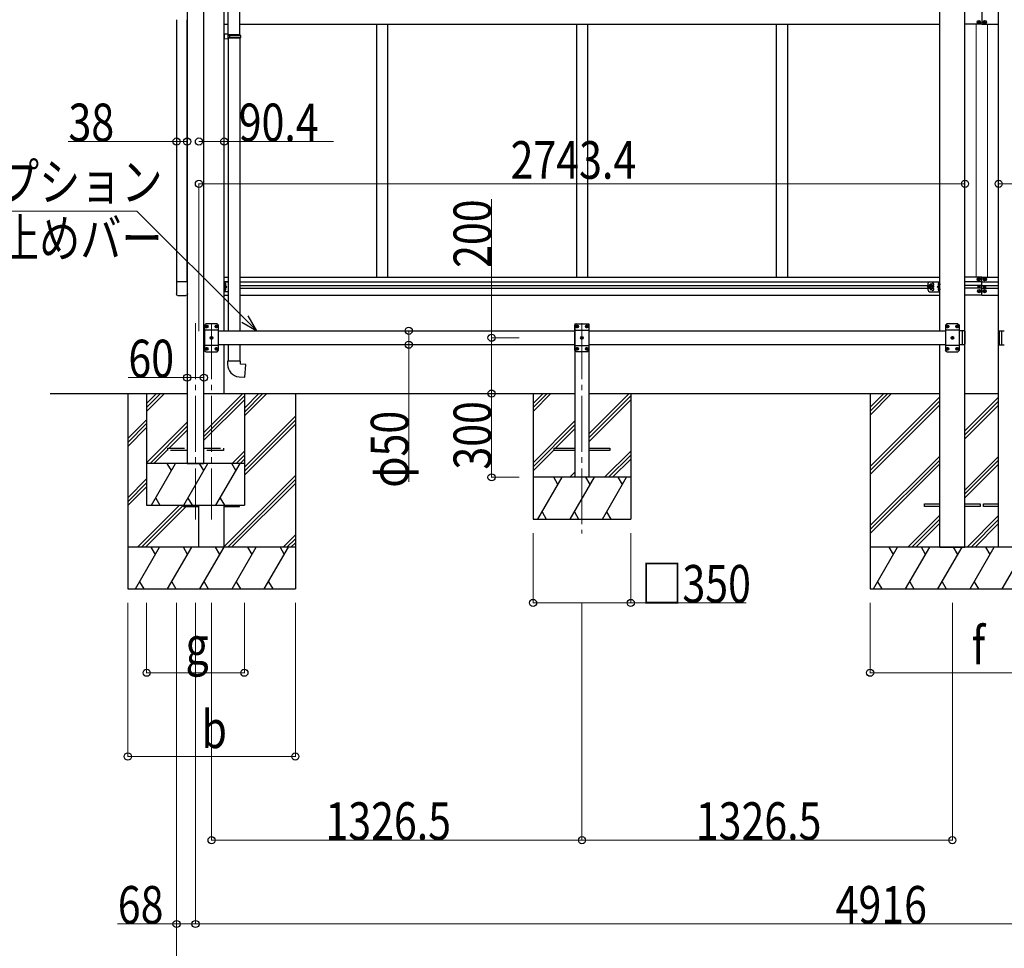
# Model space of a CAD drawing. Units: millimetres. Extents: x 0 to 25230, y 0 to 17820.
# Drawn here: x 8711 to 12238, y 3235 to 6562 of the extents above; entities that cross this region are included whole.
import ezdxf

# ---------------------------------------------------------------- set-up
doc = ezdxf.new("R2010")
doc.units = ezdxf.units.MM
doc.linetypes.add('YCENTER_1', pattern=[13, 10, -1, 1, -1])
doc.linetypes.add('YHIDDEN_1', pattern=[4, 3, -1])
for name, color, linetype, lineweight in [('YKK_12', 2, 'Continuous', 13), ('YKK_13', 4, 'Continuous', 30), ('YKK_A1', 4, 'Continuous', 30), ('YKK_D', 6, 'Continuous', 13)]:
    doc.layers.add(name, color=color, linetype=linetype, lineweight=lineweight)
doc.styles.add('text-b', font='extslim2.shx', dxfattribs={"width": 0.8, "bigfont": 'extfont2.shx'})

msp = doc.modelspace()

# ---------------------------------------------------------------- linework, layer by layer
at = {"layer": 'YKK_12', "linetype": 'YCENTER_1', "ltscale": 20}
for p, q in [((9341, 5474.6), (9341, 4771.8)), ((9398.5, 5474.6), (9398.5, 4771.8)), ((10725, 5474.6), (10725, 4721.8))]:
    msp.add_line(p, q, dxfattribs=at)
at = {"layer": 'YKK_13', "ltscale": 25}
for p, q in [((9457.7, 6510.3), (9457.7, 7454.4)), ((9499.7, 6507.7), (9499.7, 7457)), ((9459.7, 6510.2), (9443.7, 6510.7)), ((9443.7, 6510.7), (9443.7, 6492.8)), ((9459.7, 6493.2), (9443.7, 6492.8)), ((9459.7, 6508.2), (9457.7, 6508.2)), ((9457.7, 6495.2), (9457.7, 6508.2)), ((9500.7, 6507.7), (9457.7, 6507.7)), ((9501.7, 6505.7), (9457.7, 6505.7)), ((9501.7, 6497.7), (9457.7, 6497.7)), ((9500.7, 6495.7), (9457.7, 6495.7)), ((9459.7, 6495.2), (9457.7, 6495.2)), ((9457.7, 6493.2), (9457.7, 5447.7)), ((9459.7, 6508.2), (9459.7, 6510.2)), ((9459.7, 6493.2), (9459.7, 6495.2)), ((9462.2, 6505.7), (9462.6, 6507.7)), ((9462.2, 6505.7), (9462.2, 6497.7)), ((9462.2, 6497.7), (9462.6, 6495.7)), ((9499.7, 6495.7), (9499.7, 5447.7)), ((9501.7, 6505.7), (9500.7, 6507.7)), ((9501.7, 6497.7), (9500.7, 6495.7)), ((9501.7, 6505.7), (9501.7, 6497.7)), ((9457.7, 5397.7), (9457.7, 5338.5)), ((9499.7, 5397.7), (9499.7, 5338.5)), ((9501.7, 5338.5), (9455.7, 5338.5)), ((9455.7, 5338.5), (9455.7, 5327.6)), ((9501.7, 5328.5), (9501.7, 5338.5)), ((9521.6, 5326.8), (9501.7, 5328.5)), ((9517.6, 5281), (9521.6, 5326.8)), ((9496.8, 5282.8), (9517.6, 5281))]:
    msp.add_line(p, q, dxfattribs=at)
at = {"layer": 'YKK_13', "linetype": 'Continuous'}
for p, q in [((12144.5, 6553.7), (12143.5, 6553.7)), ((12143.5, 6553.7), (12143.5, 6552.7)), ((12143.5, 6552.7), (12144.5, 6552.7)), ((12146.5, 6555.7), (12145.5, 6555.7)), ((12145.5, 6555.7), (12145.5, 6554.7)), ((12145.5, 6551.7), (12145.5, 6550.7)), ((12145.5, 6550.7), (12146.5, 6550.7)), ((12146.5, 6554.7), (12146.5, 6555.7)), ((12146.5, 6550.7), (12146.5, 6551.7)), ((12148.5, 6553.7), (12147.5, 6553.7)), ((12147.5, 6552.7), (12148.5, 6552.7)), ((12148.5, 6552.7), (12148.5, 6553.7)), ((12166.5, 6553.7), (12165.5, 6553.7)), ((12165.5, 6553.7), (12165.5, 6552.7)), ((12165.5, 6552.7), (12166.5, 6552.7)), ((12168.5, 6555.7), (12167.5, 6555.7)), ((12167.5, 6555.7), (12167.5, 6554.7)), ((12167.5, 6551.7), (12167.5, 6550.7)), ((12167.5, 6550.7), (12168.5, 6550.7)), ((12168.5, 6554.7), (12168.5, 6555.7)), ((12168.5, 6550.7), (12168.5, 6551.7)), ((12170.5, 6553.7), (12169.5, 6553.7)), ((12169.5, 6552.7), (12170.5, 6552.7)), ((12170.5, 6552.7), (12170.5, 6553.7))]:
    msp.add_line(p, q, dxfattribs=at)
at = {"layer": 'YKK_13'}
for p, q in [((9312.3, 5623.4), (9272.3, 5623.4)), ((9272.3, 5623.4), (9272.3, 5579.7)), ((9312.3, 5579.7), (9312.3, 5623.4)), ((9446.2, 5610), (9446.2, 5618.3)), ((9446.9, 5618.8), (9446.7, 5618.8)), ((9446.9, 5609.5), (9446.7, 5609.5)), ((9449.4, 5614.7), (9448.6, 5614.6)), ((9448.6, 5614.6), (9448.6, 5613.7)), ((9449.4, 5613.7), (9448.6, 5613.7)), ((11970.6, 5611.7), (11966.8, 5605.2)), ((11978.1, 5611.7), (11970.6, 5611.7)), ((11981.8, 5605.2), (11978.1, 5611.7)), ((12000.6, 5614.7), (12001.4, 5614.6)), ((12000.6, 5613.7), (12001.4, 5613.7)), ((12001.4, 5614.6), (12001.4, 5613.7)), ((12003.1, 5618.8), (12003.3, 5618.8)), ((12003.1, 5609.5), (12003.3, 5609.5)), ((12003.8, 5610), (12003.8, 5618.3)), ((12143.5, 5631.7), (12143.5, 5632.7)), ((12143.5, 5632.7), (12144.5, 5632.7)), ((12144.5, 5631.7), (12143.5, 5631.7)), ((12145.5, 5633.7), (12145.5, 5634.7)), ((12145.5, 5634.7), (12146.5, 5634.7)), ((12145.5, 5629.7), (12145.5, 5630.7)), ((12146.5, 5629.7), (12145.5, 5629.7)), ((12146.5, 5634.7), (12146.5, 5633.7)), ((12146.5, 5630.7), (12146.5, 5629.7)), ((12147.4, 5607.2), (12146.6, 5607.2)), ((12146.6, 5607.2), (12146.6, 5606.4)), ((12147.4, 5606.4), (12147.4, 5607.2)), ((12147.5, 5632.7), (12148.5, 5632.7)), ((12148.5, 5631.7), (12147.5, 5631.7)), ((12148.5, 5632.7), (12148.5, 5631.7)), ((12165.5, 5632.7), (12165.5, 5631.7)), ((12166.5, 5632.7), (12165.5, 5632.7)), ((12165.5, 5631.7), (12166.5, 5631.7)), ((12166.6, 5606.4), (12166.6, 5607.2)), ((12166.6, 5607.2), (12167.4, 5607.2)), ((12167.4, 5607.2), (12167.4, 5606.4)), ((12168.5, 5634.7), (12167.5, 5634.7)), ((12167.5, 5634.7), (12167.5, 5633.7)), ((12167.5, 5630.7), (12167.5, 5629.7)), ((12167.5, 5629.7), (12168.5, 5629.7)), ((12168.5, 5633.7), (12168.5, 5634.7)), ((12168.5, 5629.7), (12168.5, 5630.7)), ((12170.5, 5632.7), (12169.5, 5632.7)), ((12169.5, 5631.7), (12170.5, 5631.7)), ((12170.5, 5631.7), (12170.5, 5632.7)), ((9277.8, 5574.2), (9306.8, 5574.2)), ((9446.2, 5592), (9446.2, 5600.3)), ((9446.9, 5600.8), (9446.7, 5600.8)), ((9446.9, 5591.5), (9446.7, 5591.5)), ((9449.4, 5596.7), (9448.6, 5596.6)), ((9448.6, 5596.6), (9448.6, 5595.7)), ((9449.4, 5595.7), (9448.6, 5595.7)), ((11970.6, 5598.7), (11966.8, 5605.2)), ((11978.1, 5598.7), (11970.6, 5598.7)), ((11981.8, 5605.2), (11978.1, 5598.7)), ((12000.6, 5596.7), (12001.4, 5596.6)), ((12000.6, 5595.7), (12001.4, 5595.7)), ((12001.4, 5596.6), (12001.4, 5595.7)), ((12003.1, 5600.8), (12003.3, 5600.8)), ((12003.1, 5591.5), (12003.3, 5591.5)), ((12003.8, 5592), (12003.8, 5600.3)), ((12144.5, 5590.2), (12144.5, 5589.2)), ((12145.5, 5590.2), (12144.5, 5590.2)), ((12144.5, 5589.2), (12145.5, 5589.2)), ((12145, 5605.6), (12145, 5604.8)), ((12145.8, 5605.6), (12145, 5605.6)), ((12145, 5604.8), (12145.8, 5604.8)), ((12147.5, 5592.2), (12146.5, 5592.2)), ((12146.5, 5592.2), (12146.5, 5591.2)), ((12146.5, 5588.2), (12146.5, 5587.2)), ((12146.5, 5587.2), (12147.5, 5587.2)), ((12146.6, 5603.9), (12146.6, 5603.1)), ((12146.6, 5603.1), (12147.4, 5603.1)), ((12147.4, 5603.1), (12147.4, 5603.9)), ((12147.5, 5591.2), (12147.5, 5592.2)), ((12147.5, 5587.2), (12147.5, 5588.2)), ((12149.1, 5605.6), (12148.2, 5605.6)), ((12148.2, 5604.8), (12149.1, 5604.8)), ((12149.5, 5590.2), (12148.5, 5590.2)), ((12148.5, 5589.2), (12149.5, 5589.2)), ((12149.1, 5604.8), (12149.1, 5605.6)), ((12149.5, 5589.2), (12149.5, 5590.2)), ((12164.5, 5589.2), (12164.5, 5590.2)), ((12164.5, 5590.2), (12165.5, 5590.2)), ((12165.5, 5589.2), (12164.5, 5589.2)), ((12165, 5604.8), (12165, 5605.6)), ((12165, 5605.6), (12165.8, 5605.6)), ((12165.8, 5604.8), (12165, 5604.8)), ((12166.5, 5591.2), (12166.5, 5592.2)), ((12166.5, 5592.2), (12167.5, 5592.2)), ((12166.5, 5587.2), (12166.5, 5588.2)), ((12167.5, 5587.2), (12166.5, 5587.2)), ((12166.6, 5603.1), (12166.6, 5603.9)), ((12167.4, 5603.1), (12166.6, 5603.1)), ((12167.4, 5603.9), (12167.4, 5603.1)), ((12167.5, 5592.2), (12167.5, 5591.2)), ((12167.5, 5588.2), (12167.5, 5587.2)), ((12168.2, 5605.6), (12169.1, 5605.6)), ((12169.1, 5604.8), (12168.2, 5604.8)), ((12168.5, 5590.2), (12169.5, 5590.2)), ((12169.5, 5589.2), (12168.5, 5589.2)), ((12169.1, 5605.6), (12169.1, 5604.8)), ((12169.5, 5590.2), (12169.5, 5589.2)), ((9378.9, 5463.1), (9379.9, 5463.1)), ((9378.9, 5462.3), (9379.9, 5462.3)), ((9379.9, 5463.1), (9380.4, 5463.3)), ((9379.9, 5462.3), (9380.4, 5462)), ((9380.6, 5463.8), (9380.4, 5463.3)), ((9380.6, 5461.5), (9380.4, 5462)), ((9380.6, 5464.8), (9380.6, 5463.8)), ((9380.6, 5460.6), (9380.6, 5461.5)), ((9381.4, 5464.8), (9381.4, 5463.8)), ((9381.4, 5463.8), (9381.7, 5463.3)), ((9381.4, 5461.5), (9381.7, 5462)), ((9381.4, 5460.6), (9381.4, 5461.5)), ((9382.2, 5463.1), (9381.7, 5463.3)), ((9382.2, 5462.3), (9381.7, 5462)), ((9383.1, 5463.1), (9382.2, 5463.1)), ((9383.1, 5462.3), (9382.2, 5462.3)), ((9413.9, 5463.1), (9414.9, 5463.1)), ((9413.9, 5462.3), (9414.9, 5462.3)), ((9414.9, 5463.1), (9415.4, 5463.3)), ((9414.9, 5462.3), (9415.4, 5462)), ((9415.6, 5463.8), (9415.4, 5463.3)), ((9415.6, 5461.5), (9415.4, 5462)), ((9415.6, 5464.8), (9415.6, 5463.8)), ((9415.6, 5460.6), (9415.6, 5461.5)), ((9416.4, 5464.8), (9416.4, 5463.8)), ((9416.4, 5463.8), (9416.7, 5463.3)), ((9416.4, 5461.5), (9416.7, 5462)), ((9416.4, 5460.6), (9416.4, 5461.5)), ((9417.2, 5463.1), (9416.7, 5463.3)), ((9417.2, 5462.3), (9416.7, 5462)), ((9418.1, 5463.1), (9417.2, 5463.1)), ((9418.1, 5462.3), (9417.2, 5462.3)), ((10705.4, 5463.1), (10706.4, 5463.1)), ((10705.4, 5462.3), (10706.4, 5462.3)), ((10706.4, 5463.1), (10706.9, 5463.3)), ((10706.4, 5462.3), (10706.9, 5462)), ((10707.1, 5463.8), (10706.9, 5463.3)), ((10707.1, 5461.5), (10706.9, 5462)), ((10707.1, 5464.8), (10707.1, 5463.8)), ((10707.1, 5460.6), (10707.1, 5461.5)), ((10707.9, 5464.8), (10707.9, 5463.8)), ((10707.9, 5463.8), (10708.2, 5463.3)), ((10707.9, 5461.5), (10708.2, 5462)), ((10707.9, 5460.6), (10707.9, 5461.5)), ((10708.7, 5463.1), (10708.2, 5463.3)), ((10708.7, 5462.3), (10708.2, 5462)), ((10709.6, 5463.1), (10708.7, 5463.1)), ((10709.6, 5462.3), (10708.7, 5462.3)), ((10740.4, 5463.1), (10741.4, 5463.1)), ((10740.4, 5462.3), (10741.4, 5462.3)), ((10741.4, 5463.1), (10741.9, 5463.3)), ((10741.4, 5462.3), (10741.9, 5462)), ((10742.1, 5463.8), (10741.9, 5463.3)), ((10742.1, 5461.5), (10741.9, 5462)), ((10742.1, 5464.8), (10742.1, 5463.8)), ((10742.1, 5460.6), (10742.1, 5461.5)), ((10742.9, 5464.8), (10742.9, 5463.8)), ((10742.9, 5463.8), (10743.2, 5463.3)), ((10742.9, 5461.5), (10743.2, 5462)), ((10742.9, 5460.6), (10742.9, 5461.5)), ((10743.7, 5463.1), (10743.2, 5463.3)), ((10743.7, 5462.3), (10743.2, 5462)), ((10744.6, 5463.1), (10743.7, 5463.1)), ((10744.6, 5462.3), (10743.7, 5462.3)), ((12031.9, 5463.1), (12032.9, 5463.1)), ((12031.9, 5462.3), (12032.9, 5462.3)), ((12032.9, 5463.1), (12033.4, 5463.3)), ((12032.9, 5462.3), (12033.4, 5462)), ((12033.6, 5463.8), (12033.4, 5463.3)), ((12033.6, 5461.5), (12033.4, 5462)), ((12033.6, 5464.8), (12033.6, 5463.8)), ((12033.6, 5460.6), (12033.6, 5461.5)), ((12034.4, 5464.8), (12034.4, 5463.8)), ((12034.4, 5463.8), (12034.7, 5463.3)), ((12034.4, 5461.5), (12034.7, 5462)), ((12034.4, 5460.6), (12034.4, 5461.5)), ((12035.2, 5463.1), (12034.7, 5463.3)), ((12035.2, 5462.3), (12034.7, 5462)), ((12036.1, 5463.1), (12035.2, 5463.1)), ((12036.1, 5462.3), (12035.2, 5462.3)), ((12066.9, 5463.1), (12067.9, 5463.1)), ((12066.9, 5462.3), (12067.9, 5462.3)), ((12067.9, 5463.1), (12068.4, 5463.3)), ((12067.9, 5462.3), (12068.4, 5462)), ((12068.6, 5463.8), (12068.4, 5463.3)), ((12068.6, 5461.5), (12068.4, 5462)), ((12068.6, 5464.8), (12068.6, 5463.8)), ((12068.6, 5460.6), (12068.6, 5461.5)), ((12069.4, 5464.8), (12069.4, 5463.8)), ((12069.4, 5463.8), (12069.7, 5463.3)), ((12069.4, 5461.5), (12069.7, 5462)), ((12069.4, 5460.6), (12069.4, 5461.5)), ((12070.2, 5463.1), (12069.7, 5463.3)), ((12070.2, 5462.3), (12069.7, 5462)), ((12071.1, 5463.1), (12070.2, 5463.1)), ((12071.1, 5462.3), (12070.2, 5462.3)), ((9396.4, 5423.1), (9397.4, 5423.1)), ((9396.4, 5422.3), (9397.4, 5422.3)), ((9397.4, 5423.1), (9397.9, 5423.3)), ((9397.4, 5422.3), (9397.9, 5422)), ((9398.1, 5423.8), (9397.9, 5423.3)), ((9398.1, 5421.5), (9397.9, 5422)), ((9398.1, 5424.8), (9398.1, 5423.8)), ((9398.1, 5420.6), (9398.1, 5421.5)), ((9398.9, 5424.8), (9398.9, 5423.8)), ((9398.9, 5423.8), (9399.2, 5423.3)), ((9398.9, 5421.5), (9399.2, 5422)), ((9398.9, 5420.6), (9398.9, 5421.5)), ((9399.7, 5423.1), (9399.2, 5423.3)), ((9399.7, 5422.3), (9399.2, 5422)), ((9400.6, 5423.1), (9399.7, 5423.1)), ((9400.6, 5422.3), (9399.7, 5422.3)), ((10722.9, 5423.1), (10723.9, 5423.1)), ((10722.9, 5422.3), (10723.9, 5422.3)), ((10723.9, 5423.1), (10724.4, 5423.3)), ((10723.9, 5422.3), (10724.4, 5422)), ((10724.6, 5423.8), (10724.4, 5423.3)), ((10724.6, 5421.5), (10724.4, 5422)), ((10724.6, 5424.8), (10724.6, 5423.8)), ((10724.6, 5420.6), (10724.6, 5421.5)), ((10725.4, 5424.8), (10725.4, 5423.8)), ((10725.4, 5423.8), (10725.7, 5423.3)), ((10725.4, 5421.5), (10725.7, 5422)), ((10725.4, 5420.6), (10725.4, 5421.5)), ((10726.2, 5423.1), (10725.7, 5423.3)), ((10726.2, 5422.3), (10725.7, 5422)), ((10727.1, 5423.1), (10726.2, 5423.1)), ((10727.1, 5422.3), (10726.2, 5422.3)), ((12049.4, 5423.1), (12050.4, 5423.1)), ((12049.4, 5422.3), (12050.4, 5422.3)), ((12050.4, 5423.1), (12050.9, 5423.3)), ((12050.4, 5422.3), (12050.9, 5422)), ((12051.1, 5423.8), (12050.9, 5423.3)), ((12051.1, 5421.5), (12050.9, 5422)), ((12051.1, 5424.8), (12051.1, 5423.8)), ((12051.1, 5420.6), (12051.1, 5421.5)), ((12051.9, 5424.8), (12051.9, 5423.8)), ((12051.9, 5423.8), (12052.2, 5423.3)), ((12051.9, 5421.5), (12052.2, 5422)), ((12051.9, 5420.6), (12051.9, 5421.5)), ((12052.7, 5423.1), (12052.2, 5423.3)), ((12052.7, 5422.3), (12052.2, 5422)), ((12053.6, 5423.1), (12052.7, 5423.1)), ((12053.6, 5422.3), (12052.7, 5422.3)), ((9378.9, 5383.1), (9379.9, 5383.1)), ((9378.9, 5382.3), (9379.9, 5382.3)), ((9379.9, 5383.1), (9380.4, 5383.3)), ((9379.9, 5382.3), (9380.4, 5382)), ((9380.6, 5383.8), (9380.4, 5383.3)), ((9380.6, 5381.5), (9380.4, 5382)), ((9380.6, 5384.8), (9380.6, 5383.8)), ((9380.6, 5380.6), (9380.6, 5381.5)), ((9381.4, 5384.8), (9381.4, 5383.8)), ((9381.4, 5383.8), (9381.7, 5383.3)), ((9381.4, 5381.5), (9381.7, 5382)), ((9381.4, 5380.6), (9381.4, 5381.5)), ((9382.2, 5383.1), (9381.7, 5383.3)), ((9382.2, 5382.3), (9381.7, 5382)), ((9383.1, 5383.1), (9382.2, 5383.1)), ((9383.1, 5382.3), (9382.2, 5382.3)), ((9413.9, 5383.1), (9414.9, 5383.1)), ((9413.9, 5382.3), (9414.9, 5382.3)), ((9414.9, 5383.1), (9415.4, 5383.3)), ((9414.9, 5382.3), (9415.4, 5382)), ((9415.6, 5383.8), (9415.4, 5383.3)), ((9415.6, 5381.5), (9415.4, 5382)), ((9415.6, 5384.8), (9415.6, 5383.8)), ((9415.6, 5380.6), (9415.6, 5381.5)), ((9416.4, 5384.8), (9416.4, 5383.8)), ((9416.4, 5383.8), (9416.7, 5383.3)), ((9416.4, 5381.5), (9416.7, 5382)), ((9416.4, 5380.6), (9416.4, 5381.5)), ((9417.2, 5383.1), (9416.7, 5383.3)), ((9417.2, 5382.3), (9416.7, 5382)), ((9418.1, 5383.1), (9417.2, 5383.1)), ((9418.1, 5382.3), (9417.2, 5382.3)), ((10705.4, 5383.1), (10706.4, 5383.1)), ((10705.4, 5382.3), (10706.4, 5382.3)), ((10706.4, 5383.1), (10706.9, 5383.3)), ((10706.4, 5382.3), (10706.9, 5382)), ((10707.1, 5383.8), (10706.9, 5383.3)), ((10707.1, 5381.5), (10706.9, 5382)), ((10707.1, 5384.8), (10707.1, 5383.8)), ((10707.1, 5380.6), (10707.1, 5381.5)), ((10707.9, 5384.8), (10707.9, 5383.8)), ((10707.9, 5383.8), (10708.2, 5383.3)), ((10707.9, 5381.5), (10708.2, 5382)), ((10707.9, 5380.6), (10707.9, 5381.5)), ((10708.7, 5383.1), (10708.2, 5383.3)), ((10708.7, 5382.3), (10708.2, 5382)), ((10709.6, 5383.1), (10708.7, 5383.1)), ((10709.6, 5382.3), (10708.7, 5382.3)), ((10740.4, 5383.1), (10741.4, 5383.1)), ((10740.4, 5382.3), (10741.4, 5382.3)), ((10741.4, 5383.1), (10741.9, 5383.3)), ((10741.4, 5382.3), (10741.9, 5382)), ((10742.1, 5383.8), (10741.9, 5383.3)), ((10742.1, 5381.5), (10741.9, 5382)), ((10742.1, 5384.8), (10742.1, 5383.8)), ((10742.1, 5380.6), (10742.1, 5381.5)), ((10742.9, 5384.8), (10742.9, 5383.8)), ((10742.9, 5383.8), (10743.2, 5383.3)), ((10742.9, 5381.5), (10743.2, 5382)), ((10742.9, 5380.6), (10742.9, 5381.5)), ((10743.7, 5383.1), (10743.2, 5383.3)), ((10743.7, 5382.3), (10743.2, 5382)), ((10744.6, 5383.1), (10743.7, 5383.1)), ((10744.6, 5382.3), (10743.7, 5382.3)), ((12031.9, 5383.1), (12032.9, 5383.1)), ((12031.9, 5382.3), (12032.9, 5382.3)), ((12032.9, 5383.1), (12033.4, 5383.3)), ((12032.9, 5382.3), (12033.4, 5382)), ((12033.6, 5383.8), (12033.4, 5383.3)), ((12033.6, 5381.5), (12033.4, 5382)), ((12033.6, 5384.8), (12033.6, 5383.8)), ((12033.6, 5380.6), (12033.6, 5381.5)), ((12034.4, 5384.8), (12034.4, 5383.8)), ((12034.4, 5383.8), (12034.7, 5383.3)), ((12034.4, 5381.5), (12034.7, 5382)), ((12034.4, 5380.6), (12034.4, 5381.5)), ((12035.2, 5383.1), (12034.7, 5383.3)), ((12035.2, 5382.3), (12034.7, 5382)), ((12036.1, 5383.1), (12035.2, 5383.1)), ((12036.1, 5382.3), (12035.2, 5382.3)), ((12066.9, 5383.1), (12067.9, 5383.1)), ((12066.9, 5382.3), (12067.9, 5382.3)), ((12067.9, 5383.1), (12068.4, 5383.3)), ((12067.9, 5382.3), (12068.4, 5382)), ((12068.6, 5383.8), (12068.4, 5383.3)), ((12068.6, 5381.5), (12068.4, 5382)), ((12068.6, 5384.8), (12068.6, 5383.8)), ((12068.6, 5380.6), (12068.6, 5381.5)), ((12069.4, 5384.8), (12069.4, 5383.8)), ((12069.4, 5383.8), (12069.7, 5383.3)), ((12069.4, 5381.5), (12069.7, 5382)), ((12069.4, 5380.6), (12069.4, 5381.5)), ((12070.2, 5383.1), (12069.7, 5383.3)), ((12070.2, 5382.3), (12069.7, 5382)), ((12071.1, 5383.1), (12070.2, 5383.1)), ((12071.1, 5382.3), (12070.2, 5382.3)), ((10625, 5018.2), (10625, 5027.2)), ((10625, 5027.2), (10700, 5027.2)), ((10700, 5018.2), (10625, 5018.2)), ((10750, 5027.2), (10825, 5027.2)), ((10825, 5018.2), (10750, 5018.2)), ((10825, 5027.2), (10825, 5018.2)), ((9298.5, 4822.7), (9298.5, 4818.2)), ((9298.5, 4818.2), (9353.3, 4818.2)), ((9443.7, 4818.2), (9498.5, 4818.2)), ((9498.5, 4818.2), (9498.5, 4822.7)), ((11951.5, 4818.2), (11951.5, 4827.2)), ((11951.5, 4827.2), (12006.3, 4827.2)), ((12006.3, 4818.2), (11951.5, 4818.2)), ((12096.7, 4827.2), (12151.5, 4827.2)), ((12151.5, 4818.2), (12096.7, 4818.2)), ((12151.5, 4827.2), (12151.5, 4818.2)), ((12162.5, 4818.2), (12162.5, 4827.2)), ((12162.5, 4827.2), (12217.3, 4827.2)), ((12217.3, 4818.2), (12162.5, 4818.2))]:
    msp.add_line(p, q, dxfattribs=at)
at = {"layer": 'YKK_13', "linetype": 'YCENTER_1'}
for p, q in [((9451.1, 5614.2), (9441.2, 5614.2)), ((11974.3, 5593.7), (11974.3, 5616.7)), ((11998.9, 5614.2), (12008.8, 5614.2)), ((9451.1, 5596.2), (9441.2, 5596.2)), ((11986.8, 5605.2), (11961.8, 5605.2)), ((11998.9, 5596.2), (12008.8, 5596.2)), ((9381, 5457), (9381, 5468.4)), ((9416, 5457), (9416, 5468.4)), ((10707.5, 5457), (10707.5, 5468.4)), ((10742.5, 5457), (10742.5, 5468.4)), ((12034, 5457), (12034, 5468.4)), ((12069, 5457), (12069, 5468.4)), ((9375.3, 5462.7), (9386.7, 5462.7)), ((9410.3, 5462.7), (9421.7, 5462.7)), ((10713.2, 5462.7), (10701.8, 5462.7)), ((10748.2, 5462.7), (10736.8, 5462.7)), ((12028.3, 5462.7), (12039.7, 5462.7)), ((12063.3, 5462.7), (12074.7, 5462.7)), ((9392.8, 5422.7), (9404.2, 5422.7)), ((9398.5, 5417), (9398.5, 5428.4)), ((10730.7, 5422.7), (10719.3, 5422.7)), ((10725, 5417), (10725, 5428.4)), ((12045.8, 5422.7), (12057.2, 5422.7)), ((12051.5, 5417), (12051.5, 5428.4)), ((9375.3, 5382.7), (9386.7, 5382.7)), ((9381, 5377), (9381, 5388.4)), ((9410.3, 5382.7), (9421.7, 5382.7)), ((9416, 5377), (9416, 5388.4)), ((10713.2, 5382.7), (10701.8, 5382.7)), ((10707.5, 5377), (10707.5, 5388.4)), ((10748.2, 5382.7), (10736.8, 5382.7)), ((10742.5, 5377), (10742.5, 5388.4)), ((12028.3, 5382.7), (12039.7, 5382.7)), ((12034, 5377), (12034, 5388.4)), ((12063.3, 5382.7), (12074.7, 5382.7)), ((12069, 5377), (12069, 5388.4))]:
    msp.add_line(p, q, dxfattribs=at)
at = {"layer": 'YKK_13', "lineweight": 30}
for p, q in [((9443.7, 5587.7), (9443.7, 5622.7)), ((9457.7, 5622.7), (9443.7, 5622.7)), ((9446.2, 5587.7), (9446.2, 5622.7)), ((9453.2, 5605.2), (9447.1, 5609.5)), ((11964.3, 5592.7), (11964.3, 5617.7)), ((11969.3, 5622.7), (12006.3, 5622.7)), ((11996.8, 5605.2), (12002.9, 5609.5)), ((12003.8, 5587.7), (12003.8, 5622.7)), ((12006.3, 5587.7), (12006.3, 5622.7)), ((9457.7, 5587.7), (9443.7, 5587.7)), ((9446.2, 5605.2), (9453.2, 5605.2)), ((9447.1, 5600.8), (9453.2, 5605.2)), ((11969.3, 5587.7), (12006.3, 5587.7)), ((12002.9, 5600.8), (11996.8, 5605.2)), ((12003.8, 5605.2), (11996.8, 5605.2)), ((9378.5, 5472.7), (9373.5, 5467.7)), ((9373.5, 5467.7), (9373.5, 5377.7)), ((9418.5, 5472.7), (9378.5, 5472.7)), ((9418.5, 5472.7), (9423.5, 5467.7)), ((9423.5, 5377.7), (9423.5, 5467.7)), ((10705, 5472.7), (10700, 5467.7)), ((10700, 5377.7), (10700, 5467.7)), ((10705, 5472.7), (10745, 5472.7)), ((10745, 5472.7), (10750, 5467.7)), ((10750, 5467.7), (10750, 5377.7)), ((12031.5, 5472.7), (12026.5, 5467.7)), ((12026.5, 5467.7), (12026.5, 5377.7)), ((12071.5, 5472.7), (12031.5, 5472.7)), ((12071.5, 5472.7), (12076.5, 5467.7)), ((12076.5, 5377.7), (12076.5, 5467.7)), ((9423.5, 5450), (9373.5, 5450)), ((10700, 5450), (10750, 5450)), ((12076.5, 5450), (12026.5, 5450)), ((12086.7, 5447.7), (12086.7, 5397.7)), ((12094.7, 5447.7), (12086.7, 5447.7)), ((12086.7, 5447.7), (12086.7, 5397.7)), ((12094.7, 5447.7), (12094.7, 5397.7)), ((12096.7, 5445.7), (12094.7, 5447.7)), ((12096.7, 5445.7), (12096.7, 5399.7)), ((12217.3, 5445.7), (12219.3, 5447.7)), ((12217.3, 5445.7), (12217.3, 5399.7)), ((12219.3, 5447.7), (12219.3, 5397.7)), ((12219.3, 5447.7), (12227.3, 5447.7)), ((12227.3, 5447.7), (12227.3, 5397.7)), ((12227.3, 5447.7), (12227.3, 5397.7)), ((9423.5, 5395.4), (9373.5, 5395.4)), ((10700, 5395.4), (10750, 5395.4)), ((12076.5, 5395.4), (12026.5, 5395.4)), ((12094.7, 5397.7), (12086.7, 5397.7)), ((12096.7, 5399.7), (12094.7, 5397.7)), ((12217.3, 5399.7), (12219.3, 5397.7)), ((12219.3, 5397.7), (12227.3, 5397.7)), ((9378.5, 5372.7), (9373.5, 5377.7)), ((9378.5, 5372.7), (9418.5, 5372.7)), ((9418.5, 5372.7), (9423.5, 5377.7)), ((10705, 5372.7), (10700, 5377.7)), ((10745, 5372.7), (10705, 5372.7)), ((10745, 5372.7), (10750, 5377.7)), ((12031.5, 5372.7), (12026.5, 5377.7)), ((12031.5, 5372.7), (12071.5, 5372.7)), ((12071.5, 5372.7), (12076.5, 5377.7))]:
    msp.add_line(p, q, dxfattribs=at)
at = {"layer": 'YKK_13', "linetype": 'YHIDDEN_1', "ltscale": 20}
for p, q in [((9241.3, 5018.2), (9241.3, 5027.2)), ((9241.3, 5027.2), (9311, 5027.2)), ((9311, 5018.2), (9241.3, 5018.2)), ((9371, 5027.2), (9441.3, 5027.2)), ((9441.3, 5018.2), (9371, 5018.2)), ((9441.3, 5027.2), (9441.3, 5018.2))]:
    msp.add_line(p, q, dxfattribs=at)
at = {"layer": 'YKK_13', "linetype": 'Continuous'}
for centre in [(12146, 6553.2), (12168, 6553.2)]:
    msp.add_circle(centre, 5.9, dxfattribs=at)
at = {"layer": 'YKK_13', "lineweight": 30}
for radius in [8.5, 7.5]:
    msp.add_circle((11974.3, 5605.2), radius, dxfattribs=at)
at = {"layer": 'YKK_13'}
for centre, radius in [((11974.3, 5605.2), 6.5), ((12146, 5632.2), 5.9), ((12147, 5605.2), 3.75), ((12168, 5632.2), 5.9), ((12167, 5605.2), 3.75), ((12147, 5589.7), 5.9), ((12167, 5589.7), 5.9), ((9381, 5462.7), 4.7), ((9416, 5462.7), 4.7), ((10707.5, 5462.7), 4.7), ((10742.5, 5462.7), 4.7), ((12034, 5462.7), 4.7), ((12069, 5462.7), 4.7), ((9398.5, 5422.7), 4.7), ((10725, 5422.7), 4.7), ((12051.5, 5422.7), 4.7), ((9381, 5382.7), 4.7), ((9416, 5382.7), 4.7), ((10707.5, 5382.7), 4.7), ((10742.5, 5382.7), 4.7), ((12034, 5382.7), 4.7), ((12069, 5382.7), 4.7)]:
    msp.add_circle(centre, radius, dxfattribs=at)
at = {"layer": 'YKK_13', "linetype": 'Continuous'}
for centre, start, end in [((12144.5, 6554.7), 270, 0), ((12144.5, 6551.7), 0, 90), ((12147.5, 6554.7), 180, 270), ((12147.5, 6551.7), 90, 180), ((12166.5, 6554.7), 270, 0), ((12166.5, 6551.7), 0, 90), ((12169.5, 6554.7), 180, 270), ((12169.5, 6551.7), 90, 180)]:
    msp.add_arc(centre, 1, start, end, dxfattribs=at)
at = {"layer": 'YKK_13'}
for centre, radius, start, end in [((9446.7, 5618.3), 0.5, 90, 180), ((9446.7, 5610), 0.5, 180, 270), ((9446.9, 5618), 0.8, 47.7642, 90), ((9446.9, 5610.3), 0.8, 270, 312.2358), ((9443.4, 5614.2), 6, 4.828, 47.7642), ((9443.4, 5614.2), 6, 312.2358, 355.172), ((12006.6, 5614.2), 6, 132.2358, 175.172), ((12006.6, 5614.2), 6, 184.828, 227.7642), ((12003.1, 5618), 0.8, 90, 132.2358), ((12003.1, 5610.3), 0.8, 227.7642, 270), ((12003.3, 5618.3), 0.5, 0, 90), ((12003.3, 5610), 0.5, 270, 0), ((12144.5, 5633.7), 1, 270, 0), ((12144.5, 5630.7), 1, 0, 90), ((12147.5, 5633.7), 1, 180, 270), ((12147.5, 5630.7), 1, 90, 180), ((12166.5, 5633.7), 1, 270, 0), ((12166.5, 5630.7), 1, 0, 90), ((12169.5, 5633.7), 1, 180, 270), ((12169.5, 5630.7), 1, 90, 180), ((9446.7, 5600.3), 0.5, 90, 180), ((9446.7, 5592), 0.5, 180, 270), ((9446.9, 5600), 0.8, 47.7642, 90), ((9446.9, 5592.3), 0.8, 270, 312.2358), ((9443.4, 5596.2), 6, 4.828, 47.7642), ((9443.4, 5596.2), 6, 312.2358, 355.172), ((12006.6, 5596.2), 6, 132.2358, 175.172), ((12006.6, 5596.2), 6, 184.828, 227.7642), ((12003.1, 5600), 0.8, 90, 132.2358), ((12003.1, 5592.3), 0.8, 227.7642, 270), ((12003.3, 5600.3), 0.5, 0, 90), ((12003.3, 5592), 0.5, 270, 0), ((12145.5, 5591.2), 1, 270, 0), ((12145.5, 5588.2), 1, 0, 90), ((12145.8, 5606.4), 0.82, 270, 0), ((12145.8, 5603.9), 0.82, 0, 90), ((12148.2, 5606.4), 0.82, 180, 270), ((12148.2, 5603.9), 0.82, 90, 180), ((12148.5, 5591.2), 1, 180, 270), ((12148.5, 5588.2), 1, 90, 180), ((12165.5, 5591.2), 1, 270, 0), ((12165.5, 5588.2), 1, 0, 90), ((12165.8, 5606.4), 0.82, 270, 0), ((12165.8, 5603.9), 0.82, 0, 90), ((12168.2, 5606.4), 0.82, 180, 270), ((12168.2, 5603.9), 0.82, 90, 180), ((12168.5, 5591.2), 1, 180, 270), ((12168.5, 5588.2), 1, 90, 180), ((9381, 5462.7), 2.15, 169.288, 190.712), ((9381, 5462.7), 2.15, 79.288, 100.712), ((9381, 5462.7), 2.15, 259.288, 280.712), ((9381, 5462.7), 2.15, 349.288, 10.712), ((9416, 5462.7), 2.15, 169.288, 190.712), ((9416, 5462.7), 2.15, 79.288, 100.712), ((9416, 5462.7), 2.15, 259.288, 280.712), ((9416, 5462.7), 2.15, 349.288, 10.712), ((10707.5, 5462.7), 2.15, 169.288, 190.712), ((10707.5, 5462.7), 2.15, 79.288, 100.712), ((10707.5, 5462.7), 2.15, 259.288, 280.712), ((10707.5, 5462.7), 2.15, 349.288, 10.712), ((10742.5, 5462.7), 2.15, 169.288, 190.712), ((10742.5, 5462.7), 2.15, 79.288, 100.712), ((10742.5, 5462.7), 2.15, 259.288, 280.712), ((10742.5, 5462.7), 2.15, 349.288, 10.712), ((12034, 5462.7), 2.15, 169.288, 190.712), ((12034, 5462.7), 2.15, 79.288, 100.712), ((12034, 5462.7), 2.15, 259.288, 280.712), ((12034, 5462.7), 2.15, 349.288, 10.712), ((12069, 5462.7), 2.15, 169.288, 190.712), ((12069, 5462.7), 2.15, 79.288, 100.712), ((12069, 5462.7), 2.15, 259.288, 280.712), ((12069, 5462.7), 2.15, 349.288, 10.712), ((9398.5, 5422.7), 2.15, 169.288, 190.712), ((9398.5, 5422.7), 2.15, 79.288, 100.712), ((9398.5, 5422.7), 2.15, 259.288, 280.712), ((9398.5, 5422.7), 2.15, 349.288, 10.712), ((10725, 5422.7), 2.15, 169.288, 190.712), ((10725, 5422.7), 2.15, 79.288, 100.712), ((10725, 5422.7), 2.15, 259.288, 280.712), ((10725, 5422.7), 2.15, 349.288, 10.712), ((12051.5, 5422.7), 2.15, 169.288, 190.712), ((12051.5, 5422.7), 2.15, 79.288, 100.712), ((12051.5, 5422.7), 2.15, 259.288, 280.712), ((12051.5, 5422.7), 2.15, 349.288, 10.712), ((9381, 5382.7), 2.15, 169.288, 190.712), ((9381, 5382.7), 2.15, 79.288, 100.712), ((9381, 5382.7), 2.15, 259.288, 280.712), ((9381, 5382.7), 2.15, 349.288, 10.712), ((9416, 5382.7), 2.15, 169.288, 190.712), ((9416, 5382.7), 2.15, 79.288, 100.712), ((9416, 5382.7), 2.15, 259.288, 280.712), ((9416, 5382.7), 2.15, 349.288, 10.712), ((10707.5, 5382.7), 2.15, 169.288, 190.712), ((10707.5, 5382.7), 2.15, 79.288, 100.712), ((10707.5, 5382.7), 2.15, 259.288, 280.712), ((10707.5, 5382.7), 2.15, 349.288, 10.712), ((10742.5, 5382.7), 2.15, 169.288, 190.712), ((10742.5, 5382.7), 2.15, 79.288, 100.712), ((10742.5, 5382.7), 2.15, 259.288, 280.712), ((10742.5, 5382.7), 2.15, 349.288, 10.712), ((12034, 5382.7), 2.15, 169.288, 190.712), ((12034, 5382.7), 2.15, 79.288, 100.712), ((12034, 5382.7), 2.15, 259.288, 280.712), ((12034, 5382.7), 2.15, 349.288, 10.712), ((12069, 5382.7), 2.15, 169.288, 190.712), ((12069, 5382.7), 2.15, 79.288, 100.712), ((12069, 5382.7), 2.15, 259.288, 280.712), ((12069, 5382.7), 2.15, 349.288, 10.712), ((9500.7, 5327.6), 45, 180, 265)]:
    msp.add_arc(centre, radius, start, end, dxfattribs=at)
at = {"layer": 'YKK_13', "lineweight": 30}
for centre, radius, start, end in [((11969.3, 5617.7), 5, 90, 180), ((11981.3, 5613.7), 4.25, 274.7608, 186.2943), ((11969.3, 5592.7), 5, 180, 270), ((11981.3, 5596.7), 4.25, 173.7057, 85.2392)]:
    msp.add_arc(centre, radius, start, end, dxfattribs=at)
at = {"layer": 'YKK_13', "extrusion": (0, 0, -1)}
for centre, major_axis in [((9277.8, 5579.7), (-3.9, -3.9)), ((9306.8, 5579.7), (3.9, -3.9))]:
    msp.add_ellipse(centre, major_axis=major_axis, ratio=0.997265, start_param=5.499157, end_param=7.067214, dxfattribs=at)
at = {"layer": 'YKK_A1'}
for p, q in [((9311, 7820.1), (9311, 4972.7)), ((9371, 4972.7), (9371, 7807)), ((12157, 6676.2), (12157, 6546.2)), ((9273.5, 5623.4), (9273.5, 6562)), ((9311, 5623.4), (9311, 6562)), ((9443.7, 6546.2), (9457.7, 6546.2)), ((9499.7, 6546.2), (12006.3, 6546.2)), ((9989, 6546.2), (9989, 5639.2)), ((9989, 6546.2), (9989, 5639.2)), ((10029, 6546.2), (10029, 5639.2)), ((10705, 6546.2), (10705, 5639.2)), ((10745, 6546.2), (10745, 5639.2)), ((11421, 6546.2), (11421, 5639.2)), ((11461, 6546.2), (11461, 5639.2)), ((12157, 6546.2), (12097.1, 6546.2)), ((12157, 6546.2), (12216.9, 6546.2)), ((9443.7, 5639.2), (9457.7, 5639.2)), ((9443.7, 5623.2), (9457.7, 5623.2)), ((9499.7, 5639.2), (12006.3, 5639.2)), ((9499.7, 5623.2), (12006.3, 5623.2)), ((9499.7, 5609.7), (11964.3, 5609.7)), ((12157, 5639.2), (12096.7, 5639.2)), ((12157, 5623.2), (12096.7, 5623.2)), ((12157, 5623.2), (12096.7, 5623.2)), ((12157, 5609.7), (12096.7, 5609.7)), ((12157, 5574.7), (12157, 5639.2)), ((12157, 5639.2), (12217.3, 5639.2)), ((12157, 5623.2), (12217.3, 5623.2)), ((12157, 5623.2), (12217.3, 5623.2)), ((12157, 5609.7), (12217.3, 5609.7)), ((9443.7, 5574.7), (9457.7, 5574.7)), ((9499.7, 5600.7), (11964.3, 5600.7)), ((9499.7, 5574.7), (12006.3, 5574.7)), ((12157, 5600.7), (12096.7, 5600.7)), ((12157, 5574.7), (12096.7, 5574.7)), ((12157, 5600.7), (12217.3, 5600.7)), ((12157, 5574.7), (12217.3, 5574.7)), ((9371, 5447.7), (9373.5, 5447.7)), ((9423.5, 5447.7), (10700, 5447.7)), ((10750, 5447.7), (12026.5, 5447.7)), ((12086.7, 5447.7), (12076.5, 5447.7)), ((12227.3, 5447.7), (12237.5, 5447.7)), ((9373.5, 5397.7), (9371, 5397.7)), ((10700, 5397.7), (9423.5, 5397.7)), ((12026.5, 5397.7), (10750, 5397.7)), ((12086.7, 5397.7), (12076.5, 5397.7)), ((12227.3, 5397.7), (12237.5, 5397.7)), ((8819.9, 5222.7), (9311, 5222.7)), ((9098.5, 5222.7), (9098.5, 4522.7)), ((9166, 5222.7), (9166, 4822.7)), ((9166, 5186.9), (9201.7, 5222.7)), ((9166, 5172.8), (9215.9, 5222.7)), ((9166, 5158.7), (9230, 5222.7)), ((9371, 5222.7), (10700, 5222.7)), ((9371, 5083.6), (9510.1, 5222.7)), ((9516, 5222.7), (9516, 4822.7)), ((9516, 5142.5), (9596.1, 5222.7)), ((9516, 5170.8), (9567.9, 5222.7)), ((9516, 5156.7), (9582, 5222.7)), ((9698.5, 5222.7), (9698.5, 4522.7)), ((10549.8, 5222.7), (10549.8, 4772.7)), ((10549.8, 5186.7), (10585.7, 5222.7)), ((10549.8, 5172.5), (10599.9, 5222.7)), ((10549.8, 5158.4), (10614, 5222.7)), ((10750, 5222.7), (12006.3, 5222.7)), ((10750, 5078.6), (10894.1, 5222.7)), ((10899.8, 5222.7), (10899.8, 4772.7)), ((11757, 5222.7), (11757, 4522.7)), ((11757, 5173.8), (11805.9, 5222.7)), ((11757, 5159.7), (11820, 5222.7)), ((11757, 5145.5), (11834.1, 5222.7)), ((12096.7, 5222.7), (12217.3, 5222.7)), ((9371, 5069.4), (9516, 5214.4)), ((9371, 5055.3), (9516, 5200.3)), ((10750, 5064.4), (10899.8, 5214.2)), ((10750, 5050.3), (10899.8, 5200)), ((11757, 4961.7), (12006.3, 5211)), ((11757, 4947.5), (12006.3, 5196.8)), ((12096.7, 5089.3), (12217.3, 5209.9)), ((12096.7, 5075.1), (12217.3, 5195.7)), ((11757, 4933.4), (12006.3, 5182.7)), ((12096.7, 5061), (12217.3, 5181.6)), ((9098.5, 5061.7), (9166, 5129.2)), ((9098.5, 5047.5), (9166, 5115)), ((9166, 4974.8), (9311, 5119.8)), ((9516, 4958.7), (9698.5, 5141.2)), ((9516, 4944.6), (9698.5, 5127)), ((10549.8, 4974.6), (10700, 5124.8)), ((9098.5, 5033.4), (9166, 5100.9)), ((9178, 4972.7), (9311, 5105.7)), ((9246.7, 5027.2), (9311, 5091.5)), ((9516, 4930.4), (9698.5, 5112.9)), ((10549.8, 4960.4), (10700, 5110.7)), ((10630.7, 5027.2), (10700, 5096.5)), ((9192.2, 4972.7), (9241.3, 5021.8)), ((9472.2, 4972.7), (9516, 5016.4)), ((10549.8, 4946.3), (10625, 5021.5)), ((10806.2, 4922.7), (10899.8, 5016.2)), ((9516, 4972.7), (9166, 4972.7)), ((9183.3, 4822.7), (9269.9, 4972.7)), ((9254.9, 4946.7), (9239.9, 4972.7)), ((9298.7, 4822.7), (9385.3, 4972.7)), ((9311, 4972.7), (9371, 4972.7)), ((9370.3, 4946.7), (9355.3, 4972.7)), ((9414.2, 4822.7), (9500.8, 4972.7)), ((9485.8, 4946.7), (9470.8, 4972.7)), ((9486.4, 4972.7), (9516, 5002.3)), ((9500.5, 4972.7), (9516, 4988.2)), ((10820.4, 4922.7), (10899.8, 5002)), ((10834.5, 4922.7), (10899.8, 4987.9)), ((11757, 4749.6), (12006.3, 4998.9)), ((11757, 4735.4), (12006.3, 4984.7)), ((12096.7, 4877.1), (12217.3, 4997.7)), ((12096.7, 4863), (12217.3, 4983.6)), ((10681.7, 4922.7), (10700, 4941)), ((11757, 4721.3), (12006.3, 4970.6)), ((12096.7, 4848.8), (12217.3, 4969.4)), ((9098.5, 4849.6), (9166, 4917.1)), ((9098.5, 4835.4), (9166, 4902.9)), ((9443.7, 4674.3), (9698.5, 4929.1)), ((9456.3, 4672.7), (9698.5, 4914.9)), ((10899.8, 4922.7), (10549.8, 4922.7)), ((10567.3, 4772.7), (10653.9, 4922.7)), ((10638.9, 4896.7), (10623.9, 4922.7)), ((10682.7, 4772.7), (10769.3, 4922.7)), ((10695.9, 4922.7), (10700, 4926.8)), ((10754.3, 4896.7), (10739.3, 4922.7)), ((10798.2, 4772.7), (10884.8, 4922.7)), ((10869.8, 4896.7), (10854.8, 4922.7)), ((9098.5, 4821.3), (9166, 4888.8)), ((9470.4, 4672.7), (9698.5, 4900.8)), ((9198.3, 4848.6), (9213.2, 4822.7)), ((9313.7, 4848.6), (9328.7, 4822.7)), ((9429.2, 4848.6), (9444.2, 4822.7)), ((9133.8, 4672.7), (9283.8, 4822.7)), ((9147.9, 4672.7), (9297.9, 4822.7)), ((9162, 4672.7), (9307.5, 4818.2)), ((9166, 4822.7), (9516, 4822.7)), ((10582.3, 4798.6), (10597.2, 4772.7)), ((10697.7, 4798.6), (10712.7, 4772.7)), ((10813.2, 4798.6), (10828.2, 4772.7)), ((10549.8, 4772.7), (10899.8, 4772.7)), ((11892.3, 4672.7), (12006.3, 4786.7)), ((11906.4, 4672.7), (12006.3, 4772.6)), ((12104.4, 4672.7), (12217.3, 4785.6)), ((12118.5, 4672.7), (12217.3, 4771.5)), ((11920.5, 4672.7), (12006.3, 4758.4)), ((12132.7, 4672.7), (12217.3, 4757.3)), ((9654.3, 4672.7), (9698.5, 4716.9)), ((9668.4, 4672.7), (9698.5, 4702.8)), ((9698.5, 4672.7), (9098.5, 4672.7)), ((9125.5, 4522.7), (9212.1, 4672.7)), ((9197.1, 4646.7), (9182.1, 4672.7)), ((9241, 4522.7), (9327.6, 4672.7)), ((9312.6, 4646.7), (9297.6, 4672.7)), ((9356.5, 4522.7), (9443.1, 4672.7)), ((9428.1, 4646.7), (9413.1, 4672.7)), ((9471.9, 4522.7), (9558.5, 4672.7)), ((9543.5, 4646.7), (9528.5, 4672.7)), ((9587.4, 4522.7), (9674, 4672.7)), ((9644, 4672.7), (9659, 4646.7)), ((9682.5, 4672.7), (9698.5, 4688.6)), ((12557, 4672.7), (11757, 4672.7)), ((11768.6, 4522.7), (11855.2, 4672.7)), ((11840.2, 4646.7), (11825.2, 4672.7)), ((11884, 4522.7), (11970.6, 4672.7)), ((11955.6, 4646.7), (11940.6, 4672.7)), ((11999.5, 4522.7), (12086.1, 4672.7)), ((12071.1, 4646.7), (12056.1, 4672.7)), ((12115, 4522.7), (12201.6, 4672.7)), ((12186.6, 4646.7), (12171.6, 4672.7)), ((12230.4, 4522.7), (12317, 4672.7)), ((9098.5, 4522.7), (9698.5, 4522.7)), ((9140.5, 4548.6), (9155.5, 4522.7)), ((9256, 4548.6), (9271, 4522.7)), ((9371.5, 4548.6), (9386.5, 4522.7)), ((9486.9, 4548.6), (9501.9, 4522.7)), ((9602.4, 4548.6), (9617.4, 4522.7)), ((11757, 4522.7), (12557, 4522.7)), ((11783.6, 4548.6), (11798.6, 4522.7)), ((11899, 4548.6), (11914, 4522.7)), ((12014.5, 4548.6), (12029.5, 4522.7)), ((12130, 4548.6), (12145, 4522.7))]:
    msp.add_line(p, q, dxfattribs=at)
at = {"layer": 'YKK_A1', "ltscale": 2}
for p, q in [((9443.7, 5447.7), (9443.7, 7706.7)), ((12006.3, 5447.7), (12006.3, 7707.7)), ((12096.7, 4672.7), (12096.7, 7707.7)), ((12217.3, 4672.7), (12217.3, 7707.7)), ((9443.7, 5222.7), (9443.7, 5397.7)), ((12006.3, 4672.7), (12006.3, 5397.7)), ((9353.3, 4672.7), (9353.3, 4822.7)), ((9443.7, 4672.7), (9443.7, 4822.7)), ((9443.7, 4672.7), (9353.3, 4672.7)), ((12006.3, 4672.7), (12096.7, 4672.7))]:
    msp.add_line(p, q, dxfattribs=at)
at = {"layer": 'YKK_A1', "linetype": 'Continuous', "lineweight": 13, "ltscale": 0.5}
for p, q in [((12137, 6546.2), (12137, 5639.2)), ((12177, 6546.2), (12177, 5639.2))]:
    msp.add_line(p, q, dxfattribs=at)
at = {"layer": 'YKK_A1', "lineweight": 30}
for p, q in [((10700, 5472.7), (10700, 4922.7)), ((10700, 5472.7), (10750, 5472.7)), ((10750, 5472.7), (10750, 4922.7)), ((10750, 4922.7), (10700, 4922.7))]:
    msp.add_line(p, q, dxfattribs=at)
at = {"layer": 'YKK_D'}
for p, q in [((9273, 6125.5), (8885, 6125.5)), ((9311, 6125.5), (9273, 6125.5)), ((9353.3, 6125.5), (9443.7, 6125.5)), ((9443.7, 6125.5), (9835.1, 6125.5)), ((9353.3, 5446.7), (9353.3, 5975)), ((12096.7, 5974), (9353.3, 5974)), ((12096.7, 5446.7), (12096.7, 5975)), ((12217.3, 5446.7), (12217.3, 5975)), ((12217.3, 5974), (14244.7, 5974)), ((10401.1, 5422.7), (10401.1, 5918.7)), ((10104.6, 5447.7), (10104.6, 5397.7)), ((10104.6, 5397.7), (10104.6, 4906)), ((10499.8, 5422.7), (10400.1, 5422.7)), ((10401.1, 5222.7), (10401.1, 5422.7)), ((9311, 5279.7), (9099.6, 5279.7)), ((9371, 5279.7), (9311, 5279.7)), ((10499.8, 5222.7), (10400.1, 5222.7)), ((10499.8, 5222.7), (10400.1, 5222.7)), ((10401.1, 5222.7), (10401.1, 4922.7)), ((10499.8, 4922.7), (10400.1, 4922.7)), ((10549.8, 4722.7), (10549.8, 4471.7)), ((10899.8, 4722.7), (10899.8, 4471.7)), ((9098.5, 4472.7), (9098.5, 3921.7)), ((9166, 4472.7), (9166, 4221.7)), ((9273, 4472.7), (9273, 3321.7)), ((9273, 4472.7), (9273, 3021.7)), ((9341, 4472.7), (9341, 3321.7)), ((9341, 4472.7), (9341, 3321.7)), ((9398.5, 4472.7), (9398.5, 3621.7)), ((9516, 4472.7), (9516, 4221.7)), ((9698.5, 4472.7), (9698.5, 3921.7)), ((10549.8, 4472.7), (10899.8, 4472.7)), ((10725, 4472.7), (10725, 3621.7)), ((10725, 4472.7), (10725, 3621.7)), ((10899.8, 4472.7), (11312.8, 4472.7)), ((11757, 4472.7), (11757, 4221.7)), ((12051.5, 4472.7), (12051.5, 3621.7)), ((9166, 4222.7), (9516, 4222.7)), ((11757, 4222.7), (12557, 4222.7)), ((9098.5, 3922.7), (9698.5, 3922.7)), ((10725, 3622.7), (9398.5, 3622.7)), ((10725, 3622.7), (12051.5, 3622.7)), ((9273, 3322.7), (9061.6, 3322.7)), ((9341, 3322.7), (9273, 3322.7)), ((9341, 3322.7), (14257, 3322.7))]:
    msp.add_line(p, q, dxfattribs=at)
at = {"layer": 'YKK_D', "extrusion": (0, 0, -1)}
for p, q in [((9131.2, 5876.6), (8461, 5876.6)), ((9518.6, 5489.7), (9131.2, 5876.6))]:
    msp.add_line(p, q, dxfattribs=at)
at = {"layer": 'YKK_D', "linetype": 'ByBlock', "lineweight": -2, "extrusion": (0, 0, -1)}
for p, q in [((9560.7, 5447.7), (9529.9, 5501)), ((9507.4, 5478.4), (9560.7, 5447.7)), ((9560.7, 5447.7), (9518.6, 5489.7))]:
    msp.add_line(p, q, dxfattribs=at)
at = {"layer": 'YKK_D', "linetype": 'ByBlock', "lineweight": -2}
for centre in [(9273, 6125.5), (9311, 6125.5), (9353.3, 6125.5), (9443.7, 6125.5), (9353.3, 5974), (12096.7, 5974), (12217.3, 5974), (10104.6, 5447.7), (10401.1, 5422.7), (10104.6, 5397.7), (9311, 5279.7), (9371, 5279.7), (10401.1, 5222.7), (10401.1, 5222.7), (10401.1, 4922.7), (10549.8, 4472.7), (10899.8, 4472.7), (9166, 4222.7), (9516, 4222.7), (11757, 4222.7), (9098.5, 3922.7), (9698.5, 3922.7), (9398.5, 3622.7), (10725, 3622.7), (10725, 3622.7), (12051.5, 3622.7), (9273, 3322.7), (9341, 3322.7), (9341, 3322.7)]:
    msp.add_circle(centre, 12.8, dxfattribs=at)

# ---------------------------------------------------------------- texts
at = {"layer": 'YKK_D', "style": 'text-b', "width": 0.8}
for s, p in [('38', (8886, 6126.5)), ('90.4', (9495.7, 6126.5)), ('2743.4', (10469.4, 5992)), ('オプション', (8486.2, 5913.8)), ('車止めバー', (8486.2, 5711.3)), ('60', (9100.6, 5280.7)), ('□350', (10937.4, 4473.7)), ('f', (12121, 4252.7)), ('g', (9305, 4252.7)), ('b', (9362.5, 3952.7)), ('1326.5', (9806.2, 3623.7)), ('1326.5', (11132.7, 3623.7)), ('68', (9062.6, 3323.7)), ('4916', (11633.4, 3323.7))]:
    msp.add_text(s, height=135, dxfattribs=at).set_placement(p)
for s, p in [('200', (10400.1, 5672.9)), ('300', (10400.1, 4950.3)), ('φ50', (10103.6, 4885.4))]:
    msp.add_text(s, height=135, rotation=90, dxfattribs=at).set_placement(p)

doc.saveas('drawing.dxf')
